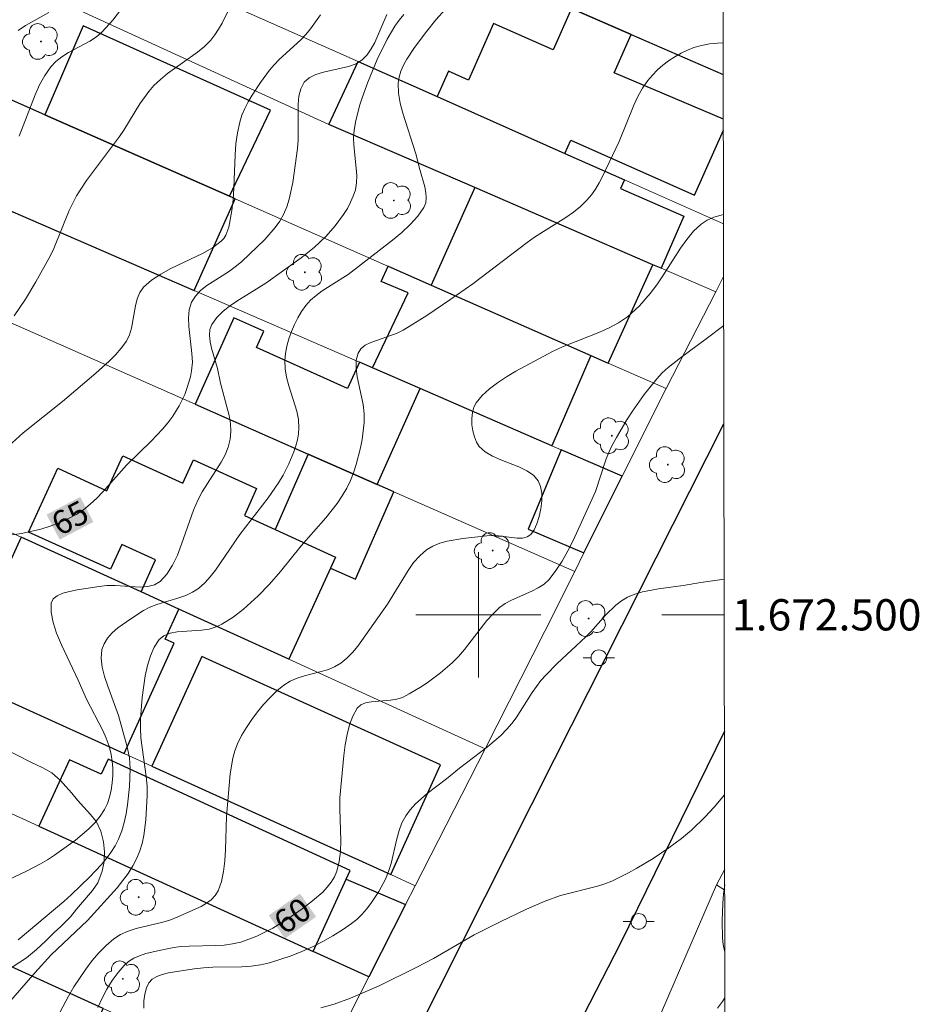
# Model space of a CAD drawing. Units: metres. Extents: x 280217 to 280733, y 1672121 to 1672685.
# Drawn here: x 280671 to 280728, y 1672475 to 1672538 of the extents above; entities that cross this region are included whole.
import ezdxf
from ezdxf.enums import TextEntityAlignment as Align

# ---------------------------------------------------------------- set-up
doc = ezdxf.new("R2010")
doc.units = ezdxf.units.M
doc.header["$MEASUREMENT"] = 0
for name, color, linetype, lineweight in [('Articulacao', 7, 'Continuous', 18), ('Cerca', 8, 'Cerca', 20), ('Edificacoes', 7, 'Continuous', 30), ('Malha_Coordenadas', 7, 'Continuous', 15), ('Muro_Grade', 8, 'Continuous', 20), ('Pavimentacao_Nao_Asfaltica_Mfio', 10, 'Continuous', 30), ('Poste', 7, 'Continuous', 9), ('Topon_Curvas_Mestras_Masc', 255, 'Continuous', 9)]:
    doc.layers.add(name, color=color, linetype=linetype, lineweight=lineweight)
for name, color, linetype, lineweight, true_color in [('Arvores_Isoladas', 7, 'Continuous', 18, 0x00ff33), ('Curvas_Intermediarias', 7, 'Continuous', 9, 0x783c14), ('Curvas_Mestras', 7, 'Continuous', 20, 0x783c14), ('Topon_Curvas_Mestras', 7, 'Continuous', 9, 0x783c14), ('Vegetacao', 7, 'Orla8', 9, 0x00ff33)]:
    doc.layers.add(name, color=color, linetype=linetype, lineweight=lineweight, true_color=true_color)
doc.styles.add('Arial', font='arial.ttf', dxfattribs={"height": 1.5})
doc.styles.get("Standard").update_dxf_attribs({"font": 'arial.ttf'})
doc.linetypes.add('Cerca', pattern='A,10,0,["X",Standard,S=1,R=0,X=0,Y=-0.5],0.1', length=10.1)
doc.linetypes.add('Orla8', pattern='A,6,-0.5,["V",Standard,S=1,R=0,X=-0.5,Y=-1],-0.5,6,-0.5,["V",Standard,S=1,R=0,X=-0.5,Y=-1],-0.5', length=14)

# ---------------------------------------------------------------- blocks, each defined once
blk = doc.blocks.new('Arvore')
at = {"layer": 'Arvores_Isoladas'}
blk.add_lwpolyline([(-0.718, 0.493, 0.872324), (-0.722, -0.551, 0.862983), (0.284, -0.827, 0.900105), (0.89, 0.029, 0.863155), (0.262, 0.861, 0.882486)], format="xyb", close=True, dxfattribs=at)
blk.add_circle((0, 0), 0.0286, dxfattribs=at)
blk = doc.blocks.new('Poste')
at = {"layer": 'Poste'}
for points in [[(-0.5, 0), (-1, 0)], [(0.5, 0), (1, 0)]]:
    blk.add_lwpolyline(points, dxfattribs=at)
blk.add_lwpolyline([(0, 0.5, 1), (0, -0.5, 1)], format="xyb", close=True, dxfattribs=at)

msp = doc.modelspace()

# ---------------------------------------------------------------- linework, layer by layer
at = {"layer": 'Articulacao', "flags": 128}
msp.add_lwpolyline([(280233.293, 1672680.079), (280715.409, 1672680.933), (280716.378, 1672126.666), (280234.287, 1672125.812), (280233.293, 1672680.079)], close=True, dxfattribs=at)
at = {"layer": 'Cerca', "flags": 128}
msp.add_lwpolyline([(280710.903, 1672472.696), (280715.237, 1672482.732)], dxfattribs=at)
at = {"layer": 'Curvas_Intermediarias', "flags": 128}
for points, elevation in [([(280684.372, 1672539.428), (280683.587, 1672537.839), (280683.373, 1672537.458), (280683.135, 1672537.097), (280682.866, 1672536.763), (280682.46, 1672536.358), (280682.015, 1672535.987), (280680.095, 1672534.619), (280679.642, 1672534.251), (280679.225, 1672533.852), (280678.906, 1672533.486), (280678.339, 1672532.69), (280677.307, 1672531.002), (280677.034, 1672530.593), (280674.911, 1672527.78), (280674.277, 1672526.801), (280674.032, 1672526.343), (280673.814, 1672525.871), (280672.835, 1672523.445), (280672.605, 1672522.978), (280671.673, 1672521.293), (280671.007, 1672520.193), (280670.293, 1672519.129)], 67), ([(280695.224, 1672538.412), (280694.923, 1672538.048), (280694.646, 1672537.661), (280694.152, 1672536.832), (280693.522, 1672535.519), (280692.922, 1672534.085), (280692.554, 1672533.066), (280692.393, 1672532.551), (280692.132, 1672531.51), (280692.038, 1672530.988), (280691.999, 1672530.518), (280692.014, 1672530.038), (280692.18, 1672528.58), (280692.211, 1672528.103), (280692.197, 1672527.638), (280692.119, 1672527.188), (280691.989, 1672526.786), (280691.816, 1672526.389), (280691.607, 1672525.999), (280691.369, 1672525.62), (280690.83, 1672524.895), (280690.247, 1672524.228), (280689.877, 1672523.855), (280689.484, 1672523.503), (280688.648, 1672522.844), (280686.401, 1672521.209), (280684.7, 1672520.166), (280684.16, 1672519.809), (280683.671, 1672519.431), (280683.254, 1672519.022), (280682.932, 1672518.574), (280682.811, 1672518.243), (280682.783, 1672517.874), (280682.826, 1672517.474), (280682.921, 1672517.053), (280683.299, 1672515.756), (280683.491, 1672514.825), (280684.036, 1672512.743), (280684.121, 1672512.232), (280684.152, 1672511.729), (280684.112, 1672511.236), (280683.985, 1672510.734), (280683.786, 1672510.245), (280683.532, 1672509.764), (280682.322, 1672507.865), (280682.058, 1672507.38), (280681.762, 1672506.704), (280680.999, 1672504.525), (280680.73, 1672503.826), (280680.424, 1672503.18), (280680.065, 1672502.609), (280679.634, 1672502.137), (280679.273, 1672501.918), (280678.842, 1672501.805), (280678.357, 1672501.771), (280676.751, 1672501.865), (280676.221, 1672501.869), (280675.723, 1672501.814), (280674.32, 1672501.593), (280673.837, 1672501.499), (280673.399, 1672501.378), (280673.035, 1672501.22), (280672.776, 1672501.014), (280672.652, 1672500.752), (280672.646, 1672500.169), (280672.774, 1672499.519), (280673.006, 1672498.817), (280673.313, 1672498.081), (280674.386, 1672495.821), (280674.917, 1672494.596), (280675.957, 1672492.602), (280676.183, 1672492.1), (280676.368, 1672491.592), (280676.495, 1672491.074), (280676.558, 1672490.639), (280676.592, 1672490.184), (280676.594, 1672489.717), (280676.563, 1672489.249), (280676.497, 1672488.788), (280676.394, 1672488.344), (280676.252, 1672487.925), (280676.069, 1672487.541), (280675.788, 1672487.109), (280675.453, 1672486.701), (280675.072, 1672486.314), (280674.219, 1672485.593), (280672.863, 1672484.621), (280672.424, 1672484.333), (280671.969, 1672484.067), (280671.027, 1672483.584), (280668.562, 1672482.425)], 64), ([(280689.9, 1672538.384), (280689.252, 1672537.477), (280688.953, 1672537.124), (280688.628, 1672536.791), (280687.246, 1672535.524), (280686.924, 1672535.19), (280686.629, 1672534.835), (280686.053, 1672534.06), (280685.509, 1672533.248), (280685.265, 1672532.827), (280685.048, 1672532.398), (280684.864, 1672531.96), (280684.72, 1672531.512), (280684.572, 1672530.834), (280684.478, 1672530.139), (280684.423, 1672529.433), (280684.342, 1672527.284), (280684.293, 1672526.572), (280684.208, 1672525.87), (280684.017, 1672524.791), (280683.833, 1672524.293), (280683.7, 1672524.079), (280683.532, 1672523.898), (280682.974, 1672523.48), (280682.349, 1672523.115), (280680.323, 1672522.146), (280679.677, 1672521.801), (280679.085, 1672521.411), (280678.573, 1672520.959), (280678.328, 1672520.615), (280678.163, 1672520.211), (280678.052, 1672519.764), (280677.806, 1672518.346), (280677.672, 1672517.905), (280677.471, 1672517.511), (280677.143, 1672517.063), (280676.774, 1672516.639), (280676.374, 1672516.234), (280675.512, 1672515.464), (280673.376, 1672513.648), (280670.866, 1672511.643), (280668.731, 1672509.72)], 66), ([(280697.898, 1672538.738), (280697.272, 1672538.061), (280696.692, 1672537.348), (280695.911, 1672536.283), (280695.414, 1672535.547), (280695.202, 1672535.169), (280695.031, 1672534.784), (280694.915, 1672534.395), (280694.865, 1672534.002), (280694.891, 1672533.374), (280694.994, 1672532.739), (280695.157, 1672532.097), (280696, 1672529.495), (280696.247, 1672528.491), (280696.567, 1672527.38), (280696.638, 1672527.018), (280696.662, 1672526.672), (280696.624, 1672526.351), (280696.505, 1672526.062), (280696.109, 1672525.501), (280695.631, 1672524.968), (280695.089, 1672524.458), (280694.502, 1672523.966), (280691.664, 1672521.775), (280689.998, 1672520.72), (280689.609, 1672520.438), (280689.255, 1672520.129), (280688.947, 1672519.783), (280688.683, 1672519.406), (280688.439, 1672518.998), (280688.221, 1672518.565), (280688.03, 1672518.114), (280687.87, 1672517.651), (280687.745, 1672517.183), (280687.657, 1672516.717), (280687.61, 1672516.259), (280687.627, 1672515.73), (280687.72, 1672515.196), (280687.865, 1672514.658), (280688.365, 1672513.037), (280688.472, 1672512.5), (280688.507, 1672511.968), (280688.48, 1672511.581), (280688.415, 1672511.192), (280688.316, 1672510.802), (280688.189, 1672510.416), (280687.87, 1672509.66), (280687.5, 1672508.944), (280687.203, 1672508.443), (280686.539, 1672507.476), (280684.725, 1672505.142), (280683.173, 1672502.859), (280682.838, 1672502.434), (280682.478, 1672502.042), (280682.085, 1672501.692), (280681.701, 1672501.44), (280681.276, 1672501.243), (280680.823, 1672501.084), (280679.415, 1672500.664), (280678.969, 1672500.488), (280678.554, 1672500.266), (280677.745, 1672499.751), (280676.929, 1672499.165), (280676.568, 1672498.845), (280676.264, 1672498.505), (280676.037, 1672498.148), (280675.907, 1672497.771), (280675.865, 1672497.226), (280675.929, 1672496.652), (280676.073, 1672496.054), (280676.272, 1672495.44), (280676.956, 1672493.567), (280677.509, 1672491.558), (280677.657, 1672490.856), (280677.698, 1672490.504), (280677.708, 1672490.152), (280677.661, 1672489.008), (280677.546, 1672487.847), (280677.452, 1672487.275), (280677.327, 1672486.714), (280677.168, 1672486.172), (280676.97, 1672485.654), (280676.749, 1672485.215), (280676.482, 1672484.795), (280676.177, 1672484.39), (280675.844, 1672483.999), (280675.125, 1672483.248), (280673.939, 1672482.085), (280673.47, 1672481.658), (280670.538, 1672479.208)], 63), ([(280670.54, 1672537.383), (280671.01, 1672537.692), (280672.499, 1672538.539)], 69), ([(280677.217, 1672538.849), (280676.591, 1672538.037), (280675.923, 1672537.304), (280675.554, 1672536.979), (280675.136, 1672536.699), (280673.773, 1672535.966), (280673.342, 1672535.703), (280672.953, 1672535.405), (280672.625, 1672535.054), (280672.245, 1672534.496), (280671.915, 1672533.896), (280671.622, 1672533.265), (280670.599, 1672530.616)], 68), ([(280715.661, 1672536.582), (280715.297, 1672536.571), (280714.78, 1672536.517), (280714.276, 1672536.427), (280713.79, 1672536.289), (280713.377, 1672536.126), (280712.965, 1672535.929), (280712.561, 1672535.7), (280712.169, 1672535.443), (280711.796, 1672535.16), (280711.446, 1672534.855), (280711.125, 1672534.531), (280710.839, 1672534.19), (280710.5, 1672533.696), (280710.205, 1672533.165), (280709.943, 1672532.607), (280709.001, 1672530.281), (280707.937, 1672528.037), (280707.721, 1672527.627), (280707.486, 1672527.234), (280707.227, 1672526.864), (280706.936, 1672526.523), (280706.521, 1672526.127), (280706.071, 1672525.764), (280705.594, 1672525.424), (280703.591, 1672524.15), (280703.107, 1672523.813), (280699.645, 1672521.181), (280698.167, 1672520.14), (280696.685, 1672519.15), (280695.174, 1672518.211), (280694.798, 1672518.024), (280693.111, 1672517.428), (280692.757, 1672517.246), (280692.476, 1672517.023), (280692.29, 1672516.745), (280692.174, 1672516.286), (280692.167, 1672515.774), (280692.237, 1672515.222), (280692.61, 1672513.451), (280692.687, 1672512.865), (280692.689, 1672512.302), (280692.556, 1672511.224), (280692.454, 1672510.683), (280692.178, 1672509.613), (280692.002, 1672509.093), (280691.8, 1672508.589), (280691.572, 1672508.105), (280691.286, 1672507.603), (280690.96, 1672507.121), (280690.223, 1672506.199), (280688.652, 1672504.409), (280687.323, 1672502.761), (280686.636, 1672501.959), (280685.905, 1672501.204), (280684.964, 1672500.361), (280684.292, 1672499.847), (280683.582, 1672499.411), (280683.213, 1672499.231), (280682.764, 1672499.088), (280682.267, 1672499.011), (280680.722, 1672498.902), (280680.263, 1672498.817), (280679.871, 1672498.663), (280679.566, 1672498.412), (280679.251, 1672497.938), (280679.004, 1672497.382), (280678.813, 1672496.763), (280678.67, 1672496.098), (280678.488, 1672494.707), (280678.379, 1672493.359), (280678.363, 1672492.748), (280678.398, 1672492.135), (280678.468, 1672491.519), (280678.734, 1672489.666), (280678.788, 1672489.049), (280678.799, 1672488.435), (280678.72, 1672486.895), (280678.582, 1672485.872), (280678.472, 1672485.376), (280678.329, 1672484.896), (280678.146, 1672484.438), (280677.887, 1672483.937), (280677.582, 1672483.455), (280676.872, 1672482.533), (280674.988, 1672480.45), (280672.656, 1672478.25), (280671.604, 1672477.094), (280670.064, 1672475.318)], 62), ([(280673.233, 1672474.608), (280673.772, 1672475.61), (280674.114, 1672476.194), (280674.863, 1672477.337), (280675.272, 1672477.878), (280675.707, 1672478.387), (280676.168, 1672478.855), (280676.657, 1672479.272), (280677.093, 1672479.55), (280677.574, 1672479.762), (280678.089, 1672479.928), (280679.717, 1672480.319), (280680.247, 1672480.474), (280680.752, 1672480.671), (280682.248, 1672481.341), (280682.594, 1672481.544), (280682.901, 1672481.773), (280683.153, 1672482.034), (280683.336, 1672482.333), (280683.547, 1672482.931), (280683.684, 1672483.574), (280683.763, 1672484.253), (280683.803, 1672484.956), (280683.873, 1672487.104), (280684.118, 1672489.834), (280684.271, 1672490.829), (280684.399, 1672491.303), (280684.577, 1672491.755), (280684.843, 1672492.278), (280685.148, 1672492.797), (280685.486, 1672493.306), (280685.855, 1672493.798), (280686.25, 1672494.27), (280686.667, 1672494.715), (280687.102, 1672495.128), (280687.552, 1672495.504), (280687.951, 1672495.755), (280688.396, 1672495.943), (280688.871, 1672496.089), (280690.334, 1672496.48), (280690.784, 1672496.663), (280691.189, 1672496.907), (280691.578, 1672497.232), (280691.937, 1672497.598), (280692.274, 1672497.997), (280693.818, 1672500.162), (280694.174, 1672500.671), (280695.49, 1672502.841), (280695.849, 1672503.337), (280696.242, 1672503.781), (280696.68, 1672504.159), (280697.078, 1672504.398), (280697.519, 1672504.578), (280697.993, 1672504.711), (280699.003, 1672504.878), (280700.526, 1672505.052), (280700.893, 1672505.072), (280701.287, 1672505.047), (280702.478, 1672504.909), (280702.824, 1672504.914), (280703.117, 1672504.98), (280703.342, 1672505.128), (280703.558, 1672505.429), (280703.743, 1672505.824), (280703.892, 1672506.284), (280703.996, 1672506.782), (280704.049, 1672507.289), (280704.044, 1672507.776), (280703.973, 1672508.214), (280703.829, 1672508.575), (280703.525, 1672508.928), (280703.094, 1672509.217), (280702.578, 1672509.462), (280701.439, 1672509.907), (280700.895, 1672510.148), (280700.419, 1672510.429), (280700.05, 1672510.771), (280699.874, 1672511.051), (280699.735, 1672511.388), (280699.636, 1672511.765), (280699.581, 1672512.162), (280699.573, 1672512.559), (280699.615, 1672512.939), (280699.709, 1672513.281), (280699.86, 1672513.568), (280700.243, 1672514.025), (280700.704, 1672514.45), (280701.227, 1672514.849), (280701.795, 1672515.225), (280702.393, 1672515.581), (280704.775, 1672516.876), (280705.371, 1672517.142), (280707.807, 1672518.11), (280708.396, 1672518.381), (280708.964, 1672518.686), (280709.527, 1672519.073), (280709.792, 1672519.294), (280710.294, 1672519.776), (280710.985, 1672520.554), (280711.407, 1672521.1), (280711.8, 1672521.679), (280712.932, 1672523.459), (280713.333, 1672524.017), (280713.767, 1672524.534), (280714.245, 1672524.994), (280714.626, 1672525.247), (280715.059, 1672525.433), (280715.529, 1672525.572), (280715.681, 1672525.609)], 61), ([(280715.721, 1672502.284), (280714.219, 1672502.073), (280713.107, 1672501.875), (280711.517, 1672501.666), (280710.486, 1672501.47), (280709.997, 1672501.322), (280709.533, 1672501.125), (280709.152, 1672500.899), (280708.797, 1672500.625), (280708.138, 1672499.977), (280707.197, 1672498.919), (280706.872, 1672498.587), (280705.034, 1672496.881), (280704.332, 1672496.17), (280704, 1672495.799), (280703.436, 1672495.035), (280702.413, 1672493.418), (280702.132, 1672493.037), (280701.824, 1672492.681), (280701.429, 1672492.29), (280700.577, 1672491.565), (280698.785, 1672490.195), (280697.956, 1672489.516), (280696.725, 1672488.572), (280695.964, 1672487.9), (280695.631, 1672487.534), (280695.343, 1672487.139), (280695.101, 1672486.685), (280694.917, 1672486.194), (280694.773, 1672485.679), (280694.408, 1672484.084), (280694.249, 1672483.571), (280694.044, 1672483.085), (280693.615, 1672482.294), (280693.115, 1672481.525), (280692.837, 1672481.164), (280692.539, 1672480.826), (280692.219, 1672480.517), (280691.878, 1672480.243), (280691.288, 1672479.839), (280690.67, 1672479.458), (280690.029, 1672479.101), (280689.369, 1672478.77), (280688.695, 1672478.466), (280688.011, 1672478.191), (280686.634, 1672477.732), (280686.052, 1672477.6), (280685.457, 1672477.523), (280684.851, 1672477.486), (280683.008, 1672477.456), (280682.399, 1672477.421), (280681.798, 1672477.348), (280680.153, 1672477.096), (280679.762, 1672476.995), (280679.413, 1672476.861), (280679.125, 1672476.686), (280678.914, 1672476.461), (280678.754, 1672476.135), (280678.648, 1672475.742), (280678.594, 1672475.301), (280678.587, 1672474.831)], 59), ([(280715.745, 1672488.494), (280715.072, 1672487.688), (280714.514, 1672487.081), (280713.625, 1672486.214), (280712.994, 1672485.683), (280712.175, 1672485.088), (280711.169, 1672484.413), (280710.132, 1672483.783), (280709.603, 1672483.49), (280708.524, 1672482.959), (280708.077, 1672482.781), (280707.616, 1672482.636), (280705.246, 1672482.054), (280704.209, 1672481.67), (280703.066, 1672481.176), (280701.378, 1672480.369), (280699.732, 1672479.526), (280697.117, 1672478.021), (280696.056, 1672477.451), (280693.649, 1672476.269), (280691.807, 1672475.468), (280690.765, 1672475.089), (280689.907, 1672474.866)], 58), ([(280715.756, 1672482.726), (280715.67, 1672482.123), (280715.63, 1672481.562), (280715.603, 1672480.431), (280715.614, 1672479.31), (280715.653, 1672478.906), (280715.74, 1672478.494), (280715.763, 1672478.41)], 57), ([(280715.768, 1672475.503), (280715.619, 1672475.258), (280715.303, 1672474.84)], 57)]:
    msp.add_lwpolyline(points, dxfattribs=dict(at, elevation=elevation))
at = {"layer": 'Curvas_Mestras', "flags": 128}
for points, elevation in [([(280694.132, 1672538.413), (280693.362, 1672536.618), (280693.139, 1672536.207), (280692.88, 1672535.834), (280692.574, 1672535.515), (280692.171, 1672535.255), (280691.688, 1672535.072), (280690.075, 1672534.711), (280689.583, 1672534.563), (280689.164, 1672534.357), (280688.85, 1672534.065), (280688.635, 1672533.659), (280688.51, 1672533.187), (280688.454, 1672532.664), (280688.461, 1672530.373), (280688.408, 1672529.829), (280688.112, 1672527.658), (280687.888, 1672526.6), (280687.728, 1672526.096), (280687.523, 1672525.616), (280687.281, 1672525.188), (280686.996, 1672524.78), (280686.327, 1672524.012), (280684.835, 1672522.587), (280684.436, 1672522.251), (280683.992, 1672521.942), (280682.619, 1672521.061), (280682.221, 1672520.742), (280681.888, 1672520.39), (280681.644, 1672519.994), (280681.496, 1672519.519), (280681.445, 1672519.002), (280681.464, 1672518.453), (280681.665, 1672516.723), (280681.689, 1672516.156), (280681.644, 1672515.61), (280681.568, 1672515.23), (280681.343, 1672514.472), (280681.198, 1672514.099), (280680.851, 1672513.38), (280680.44, 1672512.712), (280680.126, 1672512.289), (280679.786, 1672511.883), (280679.048, 1672511.107), (280677.505, 1672509.605), (280675.963, 1672507.878), (280675.568, 1672507.46), (280675.157, 1672507.069), (280674.724, 1672506.717), (280674.262, 1672506.414), (280673.729, 1672506.134), (280673.168, 1672505.887), (280672.585, 1672505.671), (280671.985, 1672505.487), (280670.761, 1672505.204), (280669.544, 1672505.029)], 65), ([(280715.693, 1672518.514), (280714.579, 1672517.649), (280712.922, 1672516.449), (280712.129, 1672515.813), (280711.759, 1672515.47), (280711.413, 1672515.106), (280710.598, 1672514.1), (280709.848, 1672513.029), (280709.496, 1672512.475), (280708.834, 1672511.346), (280708.522, 1672510.777), (280708.333, 1672510.386), (280708.173, 1672509.98), (280707.496, 1672507.888), (280706.069, 1672504.75), (280705.727, 1672504.084), (280705.359, 1672503.442), (280704.958, 1672502.832), (280704.518, 1672502.265), (280704.201, 1672501.963), (280703.829, 1672501.716), (280703.42, 1672501.507), (280702.118, 1672500.946), (280701.712, 1672500.724), (280701.345, 1672500.459), (280700.929, 1672500.064), (280700.542, 1672499.634), (280699.101, 1672497.781), (280698.72, 1672497.34), (280698.313, 1672496.93), (280697.579, 1672496.295), (280696.797, 1672495.705), (280696.391, 1672495.432), (280695.555, 1672494.938), (280695.127, 1672494.721), (280694.77, 1672494.599), (280694.372, 1672494.533), (280693.131, 1672494.441), (280692.768, 1672494.369), (280692.463, 1672494.238), (280692.237, 1672494.024), (280691.961, 1672493.527), (280691.75, 1672492.959), (280691.592, 1672492.337), (280691.476, 1672491.677), (280691.389, 1672490.993), (280691.129, 1672488.292), (280691.123, 1672487.605), (280691.181, 1672485.534), (280691.16, 1672484.864), (280691.086, 1672484.215), (280690.937, 1672483.595), (280690.788, 1672483.235), (280690.58, 1672482.894), (280690.325, 1672482.57), (280690.034, 1672482.262), (280689.383, 1672481.694), (280688.713, 1672481.186), (280687.797, 1672480.547), (280686.83, 1672479.956), (280686.331, 1672479.691), (280685.823, 1672479.451), (280685.309, 1672479.241), (280684.788, 1672479.065), (280684.262, 1672478.942), (280683.721, 1672478.873), (280683.169, 1672478.841), (280681.489, 1672478.813), (280680.936, 1672478.773), (280680.394, 1672478.692), (280679.562, 1672478.531), (280678.715, 1672478.328), (280678.312, 1672478.193), (280677.938, 1672478.025), (280677.603, 1672477.819), (280677.316, 1672477.565), (280676.932, 1672477.112), (280676.564, 1672476.604), (280676.22, 1672476.053), (280675.912, 1672475.471), (280675.648, 1672474.872)], 60)]:
    msp.add_lwpolyline(points, dxfattribs=dict(at, elevation=elevation))
at = {"layer": 'Edificacoes', "flags": 128}
for points in [[(280699.128, 1672541.75), (280705.957, 1672538.783), (280709.768, 1672537.127), (280715.665, 1672534.565)], [(280715.67, 1672531.699), (280708.676, 1672534.667), (280709.768, 1672537.127), (280705.957, 1672538.783), (280704.783, 1672536.14)], [(280704.783, 1672536.14), (280700.959, 1672537.837), (280699.351, 1672534.213), (280698.084, 1672534.775), (280697.362, 1672533.148), (280705.532, 1672529.522), (280705.908, 1672530.371), (280713.829, 1672526.856), (280715.671, 1672531.006)]]:
    msp.add_lwpolyline(points, dxfattribs=at)
for points in [[(280686.699, 1672532.28), (280674.711, 1672537.682), (280672.253, 1672531.98), (280684.07, 1672526.776)], [(280690.428, 1672531.373), (280692.307, 1672535.392), (280697.362, 1672533.148), (280705.532, 1672529.522), (280709.337, 1672527.833), (280709.092, 1672527.276), (280713.145, 1672525.495), (280711.686, 1672522.174), (280711.165, 1672522.399), (280699.758, 1672527.335)], [(280663.013, 1672528.905), (280670.203, 1672525.785), (280681.812, 1672520.747), (280684.431, 1672526.617), (280684.07, 1672526.776), (280672.253, 1672531.98), (280666.016, 1672534.727), (280664.565, 1672532.118)], [(280699.758, 1672527.335), (280696.973, 1672521.093), (280707.189, 1672516.594), (280708.305, 1672516.102), (280711.165, 1672522.399)], [(280696.973, 1672521.093), (280707.189, 1672516.594), (280704.684, 1672510.821), (280696.275, 1672514.47), (280693.227, 1672515.793), (280695.503, 1672520.59), (280693.781, 1672521.331), (280694.211, 1672522.31)], [(280693.517, 1672508.341), (280696.275, 1672514.47), (280693.227, 1672515.793), (280692.379, 1672516.161), (280691.624, 1672514.483), (280685.793, 1672517.106), (280686.257, 1672518.136), (280684.35, 1672518.994), (280681.866, 1672513.473), (280689.109, 1672510.283)], [(280687.87, 1672497.157), (280680.832, 1672500.365), (280678.411, 1672501.469), (280679.341, 1672503.509), (280677.168, 1672504.5), (280676.444, 1672502.913), (280671.212, 1672505.297), (280673.072, 1672509.377), (280676.221, 1672507.942), (280677.235, 1672510.165), (280681.076, 1672508.414), (280681.761, 1672509.917), (280685.801, 1672508.076), (280685.017, 1672506.354), (280686.983, 1672505.458), (280690.85, 1672503.695), (280690.523, 1672502.978)], [(280694.585, 1672507.87), (280693.517, 1672508.341), (280689.109, 1672510.283), (280686.983, 1672505.458), (280690.85, 1672503.695), (280690.523, 1672502.978), (280692.12, 1672502.274)], [(280705.287, 1672510.559), (280703.18, 1672505.474), (280706.751, 1672503.958), (280709.199, 1672508.862)], [(280662.116, 1672498.02), (280670.561, 1672494.189), (280677.324, 1672491.122), (280680.527, 1672498.184), (280679.96, 1672498.441), (280680.832, 1672500.365), (280678.411, 1672501.469), (280670.733, 1672504.969), (280669.793, 1672502.895), (280665.26, 1672504.951)], [(280679.106, 1672490.313), (280694.383, 1672483.384), (280697.565, 1672490.401), (280682.289, 1672497.33)], [(280689.415, 1672478.468), (280691.537, 1672483.081), (280691.792, 1672483.634), (280676.295, 1672490.763), (280675.85, 1672489.798), (280673.826, 1672490.729), (280671.87, 1672486.478)], [(280691.537, 1672483.081), (280695.337, 1672481.47), (280692.978, 1672476.842), (280689.415, 1672478.468)], [(280675.992, 1672474.825), (280668.885, 1672478.034), (280667.375, 1672474.692), (280669.498, 1672473.733), (280667.934, 1672470.269), (280680.734, 1672464.488), (280683.439, 1672470.478), (280675.623, 1672474.008)]]:
    msp.add_lwpolyline(points, close=True, dxfattribs=at)
at = {"layer": 'Malha_Coordenadas', "flags": 128}
for points in [[(280700, 1672504), (280700, 1672496)], [(280704, 1672500), (280696, 1672500)], [(280715.725, 1672500), (280711.725, 1672500)]]:
    msp.add_lwpolyline(points, dxfattribs=at)
at = {"layer": 'Muro_Grade', "flags": 128}
for points in [[(280715.665, 1672534.565), (280709.768, 1672537.127), (280705.957, 1672538.783), (280699.128, 1672541.75), (280691.806, 1672544.931), (280676.735, 1672551.479), (280675.831, 1672551.872)], [(280671.519, 1672544.618), (280692.307, 1672535.392), (280697.362, 1672533.148), (280705.532, 1672529.522), (280709.337, 1672527.833), (280715.682, 1672525.018)], [(280715.183, 1672520.66), (280711.686, 1672522.174), (280711.165, 1672522.399), (280699.758, 1672527.335), (280690.428, 1672531.373), (280669.489, 1672540.968)], [(280666.016, 1672534.727), (280672.253, 1672531.98), (280684.07, 1672526.776), (280684.431, 1672526.617), (280694.058, 1672522.377), (280694.211, 1672522.31), (280696.973, 1672521.093), (280707.189, 1672516.594), (280708.305, 1672516.102), (280712.001, 1672514.475)], [(280709.199, 1672508.862), (280705.287, 1672510.559), (280704.684, 1672510.821), (280696.275, 1672514.47), (280693.227, 1672515.793), (280692.379, 1672516.161), (280681.812, 1672520.747), (280670.203, 1672525.785), (280663.013, 1672528.905)], [(280660.178, 1672523.027), (280667.454, 1672519.822), (280681.866, 1672513.473), (280689.109, 1672510.283), (280693.517, 1672508.341), (280694.585, 1672507.87), (280706.159, 1672502.772)], [(280715.183, 1672520.66), (280715.688, 1672521.641)], [(280712.001, 1672514.475), (280715.183, 1672520.66)], [(280709.199, 1672508.862), (280712.001, 1672514.475)], [(280655.028, 1672512.127), (280663.196, 1672508.405), (280670.733, 1672504.969), (280678.411, 1672501.469), (280680.832, 1672500.365), (280687.87, 1672497.157), (280700.419, 1672491.437)], [(280706.159, 1672502.772), (280706.751, 1672503.958), (280709.199, 1672508.862)], [(280650.496, 1672503.29), (280653.688, 1672501.842), (280654.284, 1672501.572), (280658.286, 1672499.757), (280660.269, 1672498.857), (280662.116, 1672498.02), (280670.561, 1672494.189), (280677.324, 1672491.122), (280679.106, 1672490.313), (280694.383, 1672483.384), (280695.951, 1672482.673)], [(280700.419, 1672491.437), (280704.253, 1672498.956), (280706.159, 1672502.772)], [(280692.978, 1672476.842), (280689.415, 1672478.468), (280671.87, 1672486.478), (280658.893, 1672492.402), (280647.645, 1672497.537)], [(280695.951, 1672482.673), (280700.419, 1672491.437)], [(280644.337, 1672489.12), (280651.185, 1672486.028), (280668.885, 1672478.034), (280675.992, 1672474.825), (280688.962, 1672468.967)], [(280715.754, 1672483.72), (280715.237, 1672482.732)], [(280692.978, 1672476.842), (280695.337, 1672481.47), (280695.951, 1672482.673)], [(280715.237, 1672482.732), (280715.756, 1672482.388)], [(280688.962, 1672468.967), (280692.978, 1672476.842)]]:
    msp.add_lwpolyline(points, dxfattribs=at)
at = {"layer": 'Pavimentacao_Nao_Asfaltica_Mfio', "flags": 128}
for points in [[(280685.619, 1672452.573), (280704.872, 1672490.775), (280715.704, 1672512.221)], [(280715.738, 1672492.553), (280709.066, 1672478.947), (280697.321, 1672456.088), (280683.845, 1672429.572), (280674.849, 1672411.559), (280665.195, 1672392.438), (280660.678, 1672383.751)]]:
    msp.add_lwpolyline(points, dxfattribs=at)
at = {"layer": 'Topon_Curvas_Mestras_Masc'}
for points in [[(280673.201, 1672504.81, 65), (280675.356, 1672505.943, 65), (280672.361, 1672506.408, 65), (280674.516, 1672507.541, 65)], [(280673.201, 1672504.81, 65), (280675.356, 1672505.943, 65), (280672.361, 1672506.408, 65), (280674.516, 1672507.541, 65)], [(280687.614, 1672479.289, 60), (280689.61, 1672480.684, 60), (280686.58, 1672480.77, 60), (280688.576, 1672482.164, 60)], [(280687.614, 1672479.289, 60), (280689.61, 1672480.684, 60), (280686.58, 1672480.77, 60), (280688.576, 1672482.164, 60)]]:
    msp.add_solid(points, dxfattribs=at)
at = {"layer": 'Vegetacao', "flags": 128}
msp.add_lwpolyline([(280649.58, 1672494.102), (280649.734, 1672494.607), (280649.983, 1672495.047), (280650.422, 1672495.469), (280650.945, 1672495.762), (280651.752, 1672495.888), (280652.549, 1672495.889), (280653.429, 1672495.734), (280654.307, 1672495.446), (280654.829, 1672495.269), (280655.372, 1672495.071), (280655.877, 1672494.845), (280656.355, 1672494.578), (280656.866, 1672494.29), (280657.415, 1672494.036), (280657.978, 1672493.793), (280658.592, 1672493.604), (280659.189, 1672493.422), (280660.121, 1672493.288), (280660.911, 1672493.011), (280661.382, 1672492.856), (280661.877, 1672492.699), (280662.828, 1672492.425), (280663.661, 1672492.244), (280664.542, 1672492.046), (280665.449, 1672491.906), (280666.381, 1672491.812), (280666.883, 1672491.828), (280667.823, 1672491.736), (280668.395, 1672491.661), (280669.057, 1672491.57), (280669.771, 1672491.368), (280670.531, 1672490.999), (280671.355, 1672490.569), (280672.123, 1672490.202), (280672.688, 1672489.898), (280673.243, 1672489.407), (280673.597, 1672489.018), (280673.97, 1672488.599), (280674.349, 1672488.145), (280674.743, 1672487.685), (280675.172, 1672487.228), (280675.547, 1672486.756), (280675.829, 1672486.17), (280675.995, 1672485.484), (280676.075, 1672484.829), (280676.054, 1672484.223), (280675.912, 1672483.597), (280675.65, 1672482.85), (280675.297, 1672482.355), (280674.787, 1672481.759), (280674.286, 1672481.173), (280673.886, 1672480.678), (280673.274, 1672480.069), (280672.841, 1672479.674), (280672.313, 1672479.152), (280671.709, 1672478.582), (280671.072, 1672478.06), (280670.217, 1672477.499), (280669.663, 1672477.257), (280668.966, 1672476.995), (280668.18, 1672476.737), (280667.402, 1672476.606), (280666.665, 1672476.631), (280665.923, 1672476.744), (280665.161, 1672476.797), (280664.377, 1672476.79), (280663.634, 1672476.822), (280662.93, 1672476.917), (280662.257, 1672477.047), (280661.681, 1672477.25), (280661.129, 1672477.592), (280660.645, 1672478.03), (280660.208, 1672478.503), (280659.837, 1672479.009), (280659.61, 1672479.515), (280659.445, 1672480.028), (280659.294, 1672480.73), (280659.036, 1672481.479), (280658.835, 1672482.131), (280658.766, 1672482.784), (280658.846, 1672483.531), (280658.961, 1672484.699), (280658.783, 1672485.19), (280658.132, 1672485.668), (280657.632, 1672485.808), (280656.693, 1672485.735), (280656.017, 1672485.286), (280655.58, 1672484.903), (280654.694, 1672484.585), (280653.686, 1672484.562), (280653.008, 1672484.877), (280652.603, 1672485.497), (280652.439, 1672486.341), (280652.538, 1672487.301), (280652.542, 1672487.834), (280652.556, 1672488.377), (280652.685, 1672488.86), (280653.02, 1672489.28), (280653.622, 1672489.985), (280653.722, 1672490.497), (280653.706, 1672491.029), (280653.127, 1672491.562), (280652.685, 1672491.856), (280651.922, 1672492.433), (280651.417, 1672492.72), (280650.887, 1672492.909), (280650.299, 1672493.122)], close=True, dxfattribs=at)

# ---------------------------------------------------------------- block references
at = {"layer": 'Arvores_Isoladas'}
for p in [(280671.997, 1672536.68), (280694.584, 1672526.506), (280688.89, 1672521.913), (280708.531, 1672511.456), (280712.114, 1672509.608), (280700.908, 1672504.108), (280707.049, 1672499.763), (280678.255, 1672481.929), (280677.243, 1672476.713)]:
    msp.add_blockref('Arvore', p, dxfattribs=at)
at = {"layer": 'Poste'}
for p in [(280707.703, 1672497.25), (280710.25, 1672480.387)]:
    msp.add_blockref('Poste', p, dxfattribs=at)

# ---------------------------------------------------------------- texts
at = {"layer": 'Malha_Coordenadas', "style": 'Arial'}
msp.add_text('1.672.500', height=2, dxfattribs=at).set_placement((280716.225, 1672500), align=Align.MIDDLE_LEFT)
at = {"layer": 'Topon_Curvas_Mestras', "style": 'Arial'}
for s, rotation, p in [('65', 27.72856, (280673.858, 1672506.201, 65)), ('60', 34.94565, (280688.091, 1672480.752, 60))]:
    msp.add_text(s, height=1.5, rotation=rotation, dxfattribs=at).set_placement(p, align=Align.MIDDLE_CENTER)

doc.saveas('drawing.dxf')
